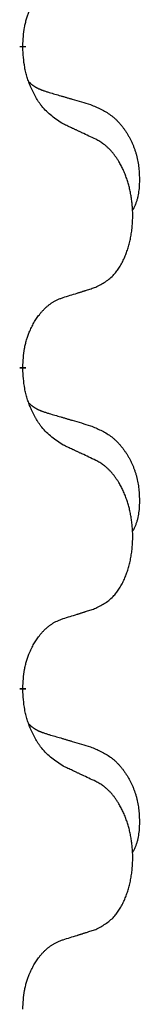
# Model space of a CAD drawing. Units: millimetres. Extents: x -968 to 1657, y -140 to 550.
# Drawn here: x 739 to 740, y 443 to 452 of the extents above; entities that cross this region are included whole.
import ezdxf

# ---------------------------------------------------------------- set-up
doc = ezdxf.new("R2010")
doc.units = ezdxf.units.MM
doc.linetypes.add('SLD_Durchgehend', pattern=[0, 0, 0])

# ---------------------------------------------------------------- blocks, each defined once
blk = doc.blocks.new('HL50FU-0-210', base_point=(344.2672, 204.9031))
at = {"color": 7, "linetype": 'SLD_Durchgehend', "const_width": 0.0625}
for points in [[(738.6986, 452.0703), (738.6986, 452.0553)], [(738.6986, 448.8953), (738.6986, 448.8803)], [(738.6986, 445.7203), (738.6986, 445.7053)]]:
    blk.add_lwpolyline(points, dxfattribs=at)
at = {"color": 7, "linetype": 'SLD_Durchgehend'}
for points, knots in [([(738.6986, 452.0703), (738.7004, 452.101), (738.7038, 452.1623), (738.7115, 452.2307), (738.7201, 452.2749), (738.7248, 452.2959), (738.7301, 452.3168), (738.7359, 452.3371), (738.7421, 452.3569), (738.7487, 452.376), (738.7557, 452.3951), (738.764, 452.4158), (738.7737, 452.4382), (738.7849, 452.4621), (738.7969, 452.4856), (738.8093, 452.508), (738.822, 452.5292), (738.835, 452.5492), (738.8487, 452.5687), (738.8643, 452.5896), (738.8823, 452.6115), (738.9028, 452.6341), (738.9245, 452.6556), (738.9466, 452.6749), (738.9688, 452.6923), (738.991, 452.7076), (739.0141, 452.7215), (739.0399, 452.7347), (739.0685, 452.7466), (739.0891, 452.754), (739.0994, 452.7577)], [0, 0, 0, 0, 0.0921911, 0.1843821, 0.20591, 0.2274409, 0.2489766, 0.2705115, 0.2907895, 0.3110675, 0.3313472, 0.3516275, 0.3780441, 0.4044611, 0.4308749, 0.4572883, 0.4811357, 0.5049824, 0.5288358, 0.5526907, 0.5831984, 0.6137075, 0.6442319, 0.6747535, 0.7017613, 0.7287719, 0.7557302, 0.7826753, 0.8155538, 0.8484323, 0.8484323, 0.8484323, 0.8484323]), ([(739.0994, 451.2985), (739.0607, 451.3237), (738.9833, 451.3741), (738.91, 451.4453), (738.8711, 451.4959), (738.8559, 451.5176), (738.8415, 451.5399), (738.8274, 451.5636), (738.8136, 451.5886), (738.8001, 451.6149), (738.7875, 451.6416), (738.7763, 451.667), (738.7665, 451.6909), (738.758, 451.7133), (738.7499, 451.7359), (738.7423, 451.7591), (738.7353, 451.7831), (738.7288, 451.8077), (738.723, 451.8324), (738.7133, 451.8816), (738.7047, 451.956), (738.7007, 452.0222), (738.6986, 452.0553)], [0, 0, 0, 0, 0.1384339, 0.2768679, 0.3033597, 0.3298585, 0.3563872, 0.3829147, 0.4124908, 0.4420671, 0.4716312, 0.5011954, 0.5251621, 0.5491281, 0.5730953, 0.5970624, 0.6225046, 0.647948, 0.6733839, 0.6988157, 0.7982768, 0.8977379, 0.8977379, 0.8977379, 0.8977379]), ([(738.7623, 451.7129), (738.7627, 451.7124), (738.7635, 451.7115), (738.7662, 451.7086), (738.7704, 451.7043), (738.7763, 451.6987), (738.7824, 451.6933), (738.7885, 451.6881), (738.7948, 451.6832), (738.8012, 451.6785), (738.8077, 451.674), (738.8143, 451.6697), (738.821, 451.6656), (738.8278, 451.6616), (738.8347, 451.6578), (738.8417, 451.6542), (738.8487, 451.6508), (738.8559, 451.6474), (738.8631, 451.6443), (738.8703, 451.6412), (738.8776, 451.6382), (738.885, 451.6354), (738.8925, 451.6326), (738.9075, 451.6273), (738.9302, 451.6198), (738.9506, 451.6136), (738.9607, 451.6105)], [0, 0, 0, 0, 0.001845, 0.0036901, 0.0117985, 0.0199078, 0.0280202, 0.0361323, 0.0440497, 0.0519672, 0.0598837, 0.0678001, 0.0756537, 0.0835073, 0.0913611, 0.0992148, 0.1070839, 0.114953, 0.1228221, 0.1306911, 0.1386101, 0.1465292, 0.1544482, 0.1623671, 0.1943097, 0.2262522, 0.2262522, 0.2262522, 0.2262522]), ([(738.9607, 451.6105), (738.9799, 451.6049), (739.0181, 451.5937), (739.0611, 451.5811), (739.0898, 451.5727), (739.1042, 451.5685), (739.1185, 451.5642), (739.1328, 451.56), (739.1472, 451.5558), (739.1615, 451.5516), (739.1759, 451.5474), (739.2155, 451.5357), (739.2805, 451.5166), (739.3407, 451.4989), (739.3708, 451.49)], [0, 0, 0, 0, 0.0597754, 0.1195507, 0.1344951, 0.1494396, 0.164384, 0.1793284, 0.1942733, 0.2092182, 0.2241631, 0.239108, 0.3332541, 0.4274002, 0.4274002, 0.4274002, 0.4274002]), ([(739.3708, 451.49), (739.4054, 451.4755), (739.4746, 451.4466), (739.5486, 451.4043), (739.5936, 451.3692), (739.6157, 451.35), (739.6367, 451.3296), (739.657, 451.308), (739.6766, 451.2852), (739.6954, 451.2612), (739.7131, 451.2364), (739.7299, 451.211), (739.7457, 451.1848), (739.7605, 451.1581), (739.7743, 451.1308), (739.7872, 451.1029), (739.799, 451.0744), (739.8097, 451.0453), (739.8193, 451.0158), (739.8277, 450.986), (739.8349, 450.956), (739.8409, 450.9257), (739.8458, 450.8953), (739.8497, 450.8646), (739.8526, 450.8335), (739.8546, 450.8023), (739.8556, 450.7709), (739.8557, 450.7396), (739.855, 450.7082), (739.8534, 450.6768), (739.8506, 450.6454), (739.8465, 450.6145), (739.8409, 450.5842), (739.8339, 450.5545), (739.825, 450.5253), (739.8139, 450.4963), (739.8002, 450.4679), (739.7901, 450.449), (739.785, 450.4395)], [0, 0, 0, 0, 0.11248, 0.224961, 0.254186, 0.283426, 0.31271, 0.341991, 0.372448, 0.402906, 0.433349, 0.463793, 0.494366, 0.524938, 0.555513, 0.586088, 0.617098, 0.648109, 0.679115, 0.710121, 0.740923, 0.771725, 0.802531, 0.833337, 0.864673, 0.896008, 0.927346, 0.958685, 0.99012, 1.021553, 1.05301, 1.084467, 1.114994, 1.145525, 1.175982, 1.206419, 1.238567, 1.270714, 1.270714, 1.270714, 1.270714]), ([(739.4225, 451.1473), (739.3998, 451.158), (739.3543, 451.1794), (739.305, 451.2026), (739.2744, 451.217), (739.2628, 451.2224), (739.2511, 451.2279), (739.2395, 451.2333), (739.2278, 451.2388), (739.2161, 451.2442), (739.2045, 451.2497), (739.1811, 451.2606), (739.1461, 451.2768), (739.115, 451.2913), (739.0994, 451.2985)], [0, 0, 0, 0, 0.0753711, 0.1507421, 0.1636224, 0.1765026, 0.1893829, 0.2022632, 0.215138, 0.2280128, 0.2408877, 0.2537625, 0.3052361, 0.3567097, 0.3567097, 0.3567097, 0.3567097]), ([(739.4225, 449.6849), (739.4554, 449.7017), (739.5211, 449.7352), (739.5845, 449.7877), (739.6187, 449.827), (739.6327, 449.845), (739.646, 449.8637), (739.659, 449.8837), (739.6717, 449.905), (739.6841, 449.9275), (739.6957, 449.9505), (739.7063, 449.9733), (739.7158, 449.9956), (739.7245, 450.0176), (739.7327, 450.0398), (739.7404, 450.0628), (739.7477, 450.0865), (739.7545, 450.1109), (739.7606, 450.1354), (739.7663, 450.1607), (739.7714, 450.1866), (739.7759, 450.2131), (739.7797, 450.2397), (739.783, 450.2667), (739.7856, 450.2941), (739.7876, 450.3218), (739.789, 450.3495), (739.7896, 450.3763), (739.7897, 450.4023), (739.7892, 450.4274), (739.7881, 450.4525), (739.7866, 450.4774), (739.7845, 450.5022), (739.782, 450.5267), (739.7789, 450.5512), (739.7753, 450.5754), (739.7713, 450.5993), (739.7667, 450.623), (739.7617, 450.6466), (739.7562, 450.6697), (739.7504, 450.6922), (739.7441, 450.7143), (739.7374, 450.7362), (739.7301, 450.7583), (739.7221, 450.7807), (739.7133, 450.8033), (739.704, 450.8257), (739.6943, 450.8472), (739.6843, 450.868), (739.6741, 450.888), (739.6633, 450.9077), (739.6506, 450.9295), (739.6357, 450.9531), (739.6183, 450.9785), (739.5998, 451.003), (739.5809, 451.0257), (739.5618, 451.0465), (739.5425, 451.0655), (739.5222, 451.0833), (739.4959, 451.1038), (739.4626, 451.1252), (739.4359, 451.1399), (739.4225, 451.1473)], [0, 0, 0, 0, 0.11048, 0.22096, 0.2438, 0.266649, 0.289537, 0.312423, 0.338182, 0.363942, 0.389684, 0.415425, 0.43907, 0.462713, 0.48636, 0.510006, 0.535335, 0.560664, 0.585992, 0.611321, 0.638238, 0.665155, 0.692074, 0.718994, 0.746736, 0.774479, 0.802219, 0.829959, 0.855068, 0.880178, 0.905288, 0.930398, 0.955063, 0.979727, 1.004391, 1.029055, 1.05317, 1.077286, 1.101401, 1.125516, 1.148415, 1.171313, 1.194212, 1.217111, 1.241338, 1.265564, 1.289789, 1.314014, 1.33646, 1.358905, 1.381354, 1.403803, 1.434509, 1.465215, 1.495942, 1.526667, 1.553727, 1.58079, 1.607802, 1.634803, 1.680601, 1.726399, 1.726399, 1.726399, 1.726399]), ([(739.0994, 449.5827), (739.1225, 449.5898), (739.1687, 449.6039), (739.2187, 449.6194), (739.2495, 449.6291), (739.261, 449.6327), (739.2725, 449.6364), (739.2841, 449.64), (739.2956, 449.6437), (739.3072, 449.6474), (739.3187, 449.6511), (739.3418, 449.6586), (739.3764, 449.6698), (739.4071, 449.6799), (739.4225, 449.6849)], [0, 0, 0, 0, 0.072467, 0.1449339, 0.1570396, 0.1691453, 0.181251, 0.1933566, 0.2054742, 0.2175917, 0.2297093, 0.2418268, 0.2903502, 0.3388736, 0.3388736, 0.3388736, 0.3388736]), ([(738.6986, 448.8953), (738.7004, 448.926), (738.7038, 448.9873), (738.7115, 449.0557), (738.7201, 449.0999), (738.7248, 449.1209), (738.7301, 449.1418), (738.7359, 449.1621), (738.7421, 449.1819), (738.7487, 449.201), (738.7557, 449.2201), (738.764, 449.2408), (738.7737, 449.2632), (738.7849, 449.2871), (738.7969, 449.3106), (738.8093, 449.333), (738.822, 449.3542), (738.835, 449.3742), (738.8487, 449.3937), (738.8643, 449.4146), (738.8823, 449.4365), (738.9028, 449.4591), (738.9245, 449.4806), (738.9466, 449.4999), (738.9688, 449.5173), (738.991, 449.5326), (739.0141, 449.5465), (739.0399, 449.5597), (739.0685, 449.5716), (739.0891, 449.579), (739.0994, 449.5827)], [0, 0, 0, 0, 0.0921911, 0.1843821, 0.20591, 0.2274409, 0.2489766, 0.2705115, 0.2907895, 0.3110675, 0.3313472, 0.3516275, 0.3780441, 0.4044611, 0.4308749, 0.4572883, 0.4811357, 0.5049824, 0.5288358, 0.5526907, 0.5831984, 0.6137075, 0.6442319, 0.6747535, 0.7017613, 0.7287719, 0.7557302, 0.7826753, 0.8155538, 0.8484323, 0.8484323, 0.8484323, 0.8484323]), ([(739.0994, 448.1235), (739.0607, 448.1487), (738.9833, 448.1991), (738.91, 448.2703), (738.8711, 448.3209), (738.8559, 448.3426), (738.8415, 448.3649), (738.8274, 448.3886), (738.8136, 448.4136), (738.8001, 448.4399), (738.7875, 448.4666), (738.7763, 448.492), (738.7665, 448.5159), (738.758, 448.5383), (738.7499, 448.5609), (738.7423, 448.5841), (738.7353, 448.6081), (738.7288, 448.6327), (738.723, 448.6574), (738.7133, 448.7066), (738.7047, 448.781), (738.7007, 448.8472), (738.6986, 448.8803)], [0, 0, 0, 0, 0.1384339, 0.2768679, 0.3033597, 0.3298585, 0.3563872, 0.3829147, 0.4124908, 0.4420671, 0.4716312, 0.5011954, 0.5251621, 0.5491281, 0.5730953, 0.5970624, 0.6225046, 0.647948, 0.6733839, 0.6988157, 0.7982768, 0.8977379, 0.8977379, 0.8977379, 0.8977379]), ([(738.7623, 448.5379), (738.7627, 448.5374), (738.7635, 448.5365), (738.7662, 448.5336), (738.7704, 448.5293), (738.7763, 448.5237), (738.7824, 448.5183), (738.7885, 448.5131), (738.7948, 448.5082), (738.8012, 448.5035), (738.8077, 448.499), (738.8143, 448.4947), (738.821, 448.4906), (738.8278, 448.4866), (738.8347, 448.4828), (738.8417, 448.4792), (738.8487, 448.4758), (738.8559, 448.4724), (738.8631, 448.4693), (738.8703, 448.4662), (738.8776, 448.4632), (738.885, 448.4604), (738.8925, 448.4576), (738.9075, 448.4523), (738.9302, 448.4448), (738.9506, 448.4386), (738.9607, 448.4355)], [0, 0, 0, 0, 0.001845, 0.0036901, 0.0117985, 0.0199078, 0.0280202, 0.0361323, 0.0440497, 0.0519672, 0.0598837, 0.0678001, 0.0756537, 0.0835073, 0.0913611, 0.0992148, 0.1070839, 0.114953, 0.1228221, 0.1306911, 0.1386101, 0.1465292, 0.1544482, 0.1623671, 0.1943097, 0.2262522, 0.2262522, 0.2262522, 0.2262522]), ([(738.9607, 448.4355), (738.9799, 448.4299), (739.0181, 448.4187), (739.0611, 448.4061), (739.0898, 448.3977), (739.1042, 448.3935), (739.1185, 448.3892), (739.1328, 448.385), (739.1472, 448.3808), (739.1615, 448.3766), (739.1759, 448.3724), (739.2155, 448.3607), (739.2805, 448.3416), (739.3407, 448.3239), (739.3708, 448.315)], [0, 0, 0, 0, 0.0597754, 0.1195507, 0.1344951, 0.1494396, 0.164384, 0.1793284, 0.1942733, 0.2092182, 0.2241631, 0.239108, 0.3332541, 0.4274002, 0.4274002, 0.4274002, 0.4274002]), ([(739.3708, 448.315), (739.4054, 448.3005), (739.4746, 448.2716), (739.5486, 448.2293), (739.5936, 448.1942), (739.6157, 448.175), (739.6367, 448.1546), (739.657, 448.133), (739.6766, 448.1102), (739.6954, 448.0862), (739.7131, 448.0614), (739.7299, 448.036), (739.7457, 448.0098), (739.7605, 447.9831), (739.7743, 447.9558), (739.7872, 447.9279), (739.799, 447.8994), (739.8097, 447.8703), (739.8193, 447.8408), (739.8277, 447.811), (739.8349, 447.781), (739.8409, 447.7507), (739.8458, 447.7203), (739.8497, 447.6896), (739.8526, 447.6585), (739.8546, 447.6273), (739.8556, 447.5959), (739.8557, 447.5646), (739.855, 447.5332), (739.8534, 447.5018), (739.8506, 447.4704), (739.8465, 447.4395), (739.8409, 447.4092), (739.8339, 447.3795), (739.825, 447.3503), (739.8139, 447.3213), (739.8002, 447.2929), (739.7901, 447.274), (739.785, 447.2645)], [0, 0, 0, 0, 0.11248, 0.224961, 0.254186, 0.283426, 0.31271, 0.341991, 0.372448, 0.402906, 0.433349, 0.463793, 0.494366, 0.524938, 0.555513, 0.586088, 0.617098, 0.648109, 0.679115, 0.710121, 0.740923, 0.771725, 0.802531, 0.833337, 0.864673, 0.896008, 0.927346, 0.958685, 0.99012, 1.021553, 1.05301, 1.084467, 1.114994, 1.145525, 1.175982, 1.206419, 1.238567, 1.270714, 1.270714, 1.270714, 1.270714]), ([(739.4225, 447.9723), (739.3998, 447.983), (739.3543, 448.0044), (739.305, 448.0276), (739.2744, 448.042), (739.2628, 448.0474), (739.2511, 448.0529), (739.2395, 448.0583), (739.2278, 448.0638), (739.2161, 448.0692), (739.2045, 448.0747), (739.1811, 448.0856), (739.1461, 448.1018), (739.115, 448.1163), (739.0994, 448.1235)], [0, 0, 0, 0, 0.0753711, 0.1507421, 0.1636224, 0.1765026, 0.1893829, 0.2022632, 0.215138, 0.2280128, 0.2408877, 0.2537625, 0.3052361, 0.3567097, 0.3567097, 0.3567097, 0.3567097]), ([(739.4225, 446.5099), (739.4554, 446.5267), (739.5211, 446.5602), (739.5845, 446.6127), (739.6187, 446.652), (739.6327, 446.67), (739.646, 446.6887), (739.659, 446.7087), (739.6717, 446.73), (739.6841, 446.7525), (739.6957, 446.7755), (739.7063, 446.7983), (739.7158, 446.8206), (739.7245, 446.8426), (739.7327, 446.8648), (739.7404, 446.8878), (739.7477, 446.9115), (739.7545, 446.9359), (739.7606, 446.9604), (739.7663, 446.9857), (739.7714, 447.0116), (739.7759, 447.0381), (739.7797, 447.0647), (739.783, 447.0917), (739.7856, 447.1191), (739.7876, 447.1468), (739.789, 447.1745), (739.7896, 447.2013), (739.7897, 447.2273), (739.7892, 447.2524), (739.7881, 447.2775), (739.7866, 447.3024), (739.7845, 447.3272), (739.782, 447.3517), (739.7789, 447.3762), (739.7753, 447.4004), (739.7713, 447.4243), (739.7667, 447.448), (739.7617, 447.4716), (739.7562, 447.4947), (739.7504, 447.5172), (739.7441, 447.5393), (739.7374, 447.5612), (739.7301, 447.5833), (739.7221, 447.6057), (739.7133, 447.6283), (739.704, 447.6507), (739.6943, 447.6722), (739.6843, 447.693), (739.6741, 447.713), (739.6633, 447.7327), (739.6506, 447.7545), (739.6357, 447.7781), (739.6183, 447.8035), (739.5998, 447.828), (739.5809, 447.8507), (739.5618, 447.8715), (739.5425, 447.8905), (739.5222, 447.9083), (739.4959, 447.9288), (739.4626, 447.9502), (739.4359, 447.9649), (739.4225, 447.9723)], [0, 0, 0, 0, 0.11048, 0.22096, 0.2438, 0.266649, 0.289537, 0.312423, 0.338182, 0.363942, 0.389684, 0.415425, 0.43907, 0.462713, 0.48636, 0.510006, 0.535335, 0.560664, 0.585992, 0.611321, 0.638238, 0.665155, 0.692074, 0.718994, 0.746736, 0.774479, 0.802219, 0.829959, 0.855068, 0.880178, 0.905288, 0.930398, 0.955063, 0.979727, 1.004391, 1.029055, 1.05317, 1.077286, 1.101401, 1.125516, 1.148415, 1.171313, 1.194212, 1.217111, 1.241338, 1.265564, 1.289789, 1.314014, 1.33646, 1.358905, 1.381354, 1.403803, 1.434509, 1.465215, 1.495942, 1.526667, 1.553727, 1.58079, 1.607802, 1.634803, 1.680601, 1.726399, 1.726399, 1.726399, 1.726399]), ([(739.0994, 446.4077), (739.1225, 446.4148), (739.1687, 446.4289), (739.2187, 446.4444), (739.2495, 446.4541), (739.261, 446.4577), (739.2725, 446.4614), (739.2841, 446.465), (739.2956, 446.4687), (739.3072, 446.4724), (739.3187, 446.4761), (739.3418, 446.4836), (739.3764, 446.4948), (739.4071, 446.5049), (739.4225, 446.5099)], [0, 0, 0, 0, 0.072467, 0.1449339, 0.1570396, 0.1691453, 0.181251, 0.1933566, 0.2054742, 0.2175917, 0.2297093, 0.2418268, 0.2903502, 0.3388736, 0.3388736, 0.3388736, 0.3388736]), ([(738.6986, 445.7203), (738.7004, 445.751), (738.7038, 445.8123), (738.7115, 445.8807), (738.7201, 445.9249), (738.7248, 445.9459), (738.7301, 445.9668), (738.7359, 445.9871), (738.7421, 446.0069), (738.7487, 446.026), (738.7557, 446.0451), (738.764, 446.0658), (738.7737, 446.0882), (738.7849, 446.1121), (738.7969, 446.1356), (738.8093, 446.158), (738.822, 446.1792), (738.835, 446.1992), (738.8487, 446.2187), (738.8643, 446.2396), (738.8823, 446.2615), (738.9028, 446.2841), (738.9245, 446.3056), (738.9466, 446.3249), (738.9688, 446.3423), (738.991, 446.3576), (739.0141, 446.3715), (739.0399, 446.3847), (739.0685, 446.3966), (739.0891, 446.404), (739.0994, 446.4077)], [0, 0, 0, 0, 0.0921911, 0.1843821, 0.20591, 0.2274409, 0.2489766, 0.2705115, 0.2907895, 0.3110675, 0.3313472, 0.3516275, 0.3780441, 0.4044611, 0.4308749, 0.4572883, 0.4811357, 0.5049824, 0.5288358, 0.5526907, 0.5831984, 0.6137075, 0.6442319, 0.6747535, 0.7017613, 0.7287719, 0.7557302, 0.7826753, 0.8155538, 0.8484323, 0.8484323, 0.8484323, 0.8484323]), ([(739.0994, 444.9485), (739.0607, 444.9737), (738.9833, 445.0241), (738.91, 445.0953), (738.8711, 445.1459), (738.8559, 445.1676), (738.8415, 445.1899), (738.8274, 445.2136), (738.8136, 445.2386), (738.8001, 445.2649), (738.7875, 445.2916), (738.7763, 445.317), (738.7665, 445.3409), (738.758, 445.3633), (738.7499, 445.3859), (738.7423, 445.4091), (738.7353, 445.4331), (738.7288, 445.4577), (738.723, 445.4824), (738.7133, 445.5316), (738.7047, 445.606), (738.7007, 445.6722), (738.6986, 445.7053)], [0, 0, 0, 0, 0.1384339, 0.2768679, 0.3033597, 0.3298585, 0.3563872, 0.3829147, 0.4124908, 0.4420671, 0.4716312, 0.5011954, 0.5251621, 0.5491281, 0.5730953, 0.5970624, 0.6225046, 0.647948, 0.6733839, 0.6988157, 0.7982768, 0.8977379, 0.8977379, 0.8977379, 0.8977379]), ([(738.7623, 445.3629), (738.7627, 445.3624), (738.7635, 445.3615), (738.7662, 445.3586), (738.7704, 445.3543), (738.7763, 445.3487), (738.7824, 445.3433), (738.7885, 445.3381), (738.7948, 445.3332), (738.8012, 445.3285), (738.8077, 445.324), (738.8143, 445.3197), (738.821, 445.3156), (738.8278, 445.3116), (738.8347, 445.3078), (738.8417, 445.3042), (738.8487, 445.3008), (738.8559, 445.2974), (738.8631, 445.2943), (738.8703, 445.2912), (738.8776, 445.2882), (738.885, 445.2854), (738.8925, 445.2826), (738.9075, 445.2773), (738.9302, 445.2698), (738.9506, 445.2636), (738.9607, 445.2605)], [0, 0, 0, 0, 0.001845, 0.0036901, 0.0117985, 0.0199078, 0.0280202, 0.0361323, 0.0440497, 0.0519672, 0.0598837, 0.0678001, 0.0756537, 0.0835073, 0.0913611, 0.0992148, 0.1070839, 0.114953, 0.1228221, 0.1306911, 0.1386101, 0.1465292, 0.1544482, 0.1623671, 0.1943097, 0.2262522, 0.2262522, 0.2262522, 0.2262522]), ([(738.9607, 445.2605), (738.9799, 445.2549), (739.0181, 445.2437), (739.0611, 445.2311), (739.0898, 445.2227), (739.1042, 445.2185), (739.1185, 445.2142), (739.1328, 445.21), (739.1472, 445.2058), (739.1615, 445.2016), (739.1759, 445.1974), (739.2155, 445.1857), (739.2805, 445.1666), (739.3407, 445.1489), (739.3708, 445.14)], [0, 0, 0, 0, 0.0597754, 0.1195507, 0.1344951, 0.1494396, 0.164384, 0.1793284, 0.1942733, 0.2092182, 0.2241631, 0.239108, 0.3332541, 0.4274002, 0.4274002, 0.4274002, 0.4274002]), ([(739.3708, 445.14), (739.4054, 445.1255), (739.4746, 445.0966), (739.5486, 445.0543), (739.5936, 445.0192), (739.6157, 445), (739.6367, 444.9796), (739.657, 444.958), (739.6766, 444.9352), (739.6954, 444.9112), (739.7131, 444.8864), (739.7299, 444.861), (739.7457, 444.8348), (739.7605, 444.8081), (739.7743, 444.7808), (739.7872, 444.7529), (739.799, 444.7244), (739.8097, 444.6953), (739.8193, 444.6658), (739.8277, 444.636), (739.8349, 444.606), (739.8409, 444.5757), (739.8458, 444.5453), (739.8497, 444.5146), (739.8526, 444.4835), (739.8546, 444.4523), (739.8556, 444.4209), (739.8557, 444.3896), (739.855, 444.3582), (739.8534, 444.3268), (739.8506, 444.2954), (739.8465, 444.2645), (739.8409, 444.2342), (739.8339, 444.2045), (739.825, 444.1753), (739.8139, 444.1463), (739.8002, 444.1179), (739.7901, 444.099), (739.785, 444.0895)], [0, 0, 0, 0, 0.11248, 0.224961, 0.254186, 0.283426, 0.31271, 0.341991, 0.372448, 0.402906, 0.433349, 0.463793, 0.494366, 0.524938, 0.555513, 0.586088, 0.617098, 0.648109, 0.679115, 0.710121, 0.740923, 0.771725, 0.802531, 0.833337, 0.864673, 0.896008, 0.927346, 0.958685, 0.99012, 1.021553, 1.05301, 1.084467, 1.114994, 1.145525, 1.175982, 1.206419, 1.238567, 1.270714, 1.270714, 1.270714, 1.270714]), ([(739.4225, 444.7973), (739.3998, 444.808), (739.3543, 444.8294), (739.305, 444.8526), (739.2744, 444.867), (739.2628, 444.8724), (739.2511, 444.8779), (739.2395, 444.8833), (739.2278, 444.8888), (739.2161, 444.8942), (739.2045, 444.8997), (739.1811, 444.9106), (739.1461, 444.9268), (739.115, 444.9413), (739.0994, 444.9485)], [0, 0, 0, 0, 0.0753711, 0.1507421, 0.1636224, 0.1765026, 0.1893829, 0.2022632, 0.215138, 0.2280128, 0.2408877, 0.2537625, 0.3052361, 0.3567097, 0.3567097, 0.3567097, 0.3567097]), ([(739.4225, 443.3349), (739.4554, 443.3517), (739.5211, 443.3852), (739.5845, 443.4377), (739.6187, 443.477), (739.6327, 443.495), (739.646, 443.5137), (739.659, 443.5337), (739.6717, 443.555), (739.6841, 443.5775), (739.6957, 443.6005), (739.7063, 443.6233), (739.7158, 443.6456), (739.7245, 443.6676), (739.7327, 443.6898), (739.7404, 443.7128), (739.7477, 443.7365), (739.7545, 443.7609), (739.7606, 443.7854), (739.7663, 443.8107), (739.7714, 443.8366), (739.7759, 443.8631), (739.7797, 443.8897), (739.783, 443.9167), (739.7856, 443.9441), (739.7876, 443.9718), (739.789, 443.9995), (739.7896, 444.0263), (739.7897, 444.0523), (739.7892, 444.0774), (739.7881, 444.1025), (739.7866, 444.1274), (739.7845, 444.1522), (739.782, 444.1767), (739.7789, 444.2012), (739.7753, 444.2254), (739.7713, 444.2493), (739.7667, 444.273), (739.7617, 444.2966), (739.7562, 444.3197), (739.7504, 444.3422), (739.7441, 444.3643), (739.7374, 444.3862), (739.7301, 444.4083), (739.7221, 444.4307), (739.7133, 444.4533), (739.704, 444.4757), (739.6943, 444.4972), (739.6843, 444.518), (739.6741, 444.538), (739.6633, 444.5577), (739.6506, 444.5795), (739.6357, 444.6031), (739.6183, 444.6285), (739.5998, 444.653), (739.5809, 444.6757), (739.5618, 444.6965), (739.5425, 444.7155), (739.5222, 444.7333), (739.4959, 444.7538), (739.4626, 444.7752), (739.4359, 444.7899), (739.4225, 444.7973)], [0, 0, 0, 0, 0.11048, 0.22096, 0.2438, 0.266649, 0.289537, 0.312423, 0.338182, 0.363942, 0.389684, 0.415425, 0.43907, 0.462713, 0.48636, 0.510006, 0.535335, 0.560664, 0.585992, 0.611321, 0.638238, 0.665155, 0.692074, 0.718994, 0.746736, 0.774479, 0.802219, 0.829959, 0.855068, 0.880178, 0.905288, 0.930398, 0.955063, 0.979727, 1.004391, 1.029055, 1.05317, 1.077286, 1.101401, 1.125516, 1.148415, 1.171313, 1.194212, 1.217111, 1.241338, 1.265564, 1.289789, 1.314014, 1.33646, 1.358905, 1.381354, 1.403803, 1.434509, 1.465215, 1.495942, 1.526667, 1.553727, 1.58079, 1.607802, 1.634803, 1.680601, 1.726399, 1.726399, 1.726399, 1.726399]), ([(739.0994, 443.2327), (739.1225, 443.2398), (739.1687, 443.2539), (739.2187, 443.2694), (739.2495, 443.2791), (739.261, 443.2827), (739.2725, 443.2864), (739.2841, 443.29), (739.2956, 443.2937), (739.3072, 443.2974), (739.3187, 443.3011), (739.3418, 443.3086), (739.3764, 443.3198), (739.4071, 443.3299), (739.4225, 443.3349)], [0, 0, 0, 0, 0.072467, 0.1449339, 0.1570396, 0.1691453, 0.181251, 0.1933566, 0.2054742, 0.2175917, 0.2297093, 0.2418268, 0.2903502, 0.3388736, 0.3388736, 0.3388736, 0.3388736]), ([(738.6986, 442.5453), (738.7004, 442.576), (738.7038, 442.6373), (738.7115, 442.7057), (738.7201, 442.7499), (738.7248, 442.7709), (738.7301, 442.7918), (738.7359, 442.8121), (738.7421, 442.8319), (738.7487, 442.851), (738.7557, 442.8701), (738.764, 442.8908), (738.7737, 442.9132), (738.7849, 442.9371), (738.7969, 442.9606), (738.8093, 442.983), (738.822, 443.0042), (738.835, 443.0242), (738.8487, 443.0437), (738.8643, 443.0646), (738.8823, 443.0865), (738.9028, 443.1091), (738.9245, 443.1306), (738.9466, 443.1499), (738.9688, 443.1673), (738.991, 443.1826), (739.0141, 443.1965), (739.0399, 443.2097), (739.0685, 443.2216), (739.0891, 443.229), (739.0994, 443.2327)], [0, 0, 0, 0, 0.0921911, 0.1843821, 0.20591, 0.2274409, 0.2489766, 0.2705115, 0.2907895, 0.3110675, 0.3313472, 0.3516275, 0.3780441, 0.4044611, 0.4308749, 0.4572883, 0.4811357, 0.5049824, 0.5288358, 0.5526907, 0.5831984, 0.6137075, 0.6442319, 0.6747535, 0.7017613, 0.7287719, 0.7557302, 0.7826753, 0.8155538, 0.8484323, 0.8484323, 0.8484323, 0.8484323])]:
    blk.add_open_spline(points, degree=3, knots=knots, dxfattribs=at)

msp = doc.modelspace()

# ---------------------------------------------------------------- block references
msp.add_blockref('HL50FU-0-210', (344.2672, 204.9031))

doc.saveas('drawing.dxf')
